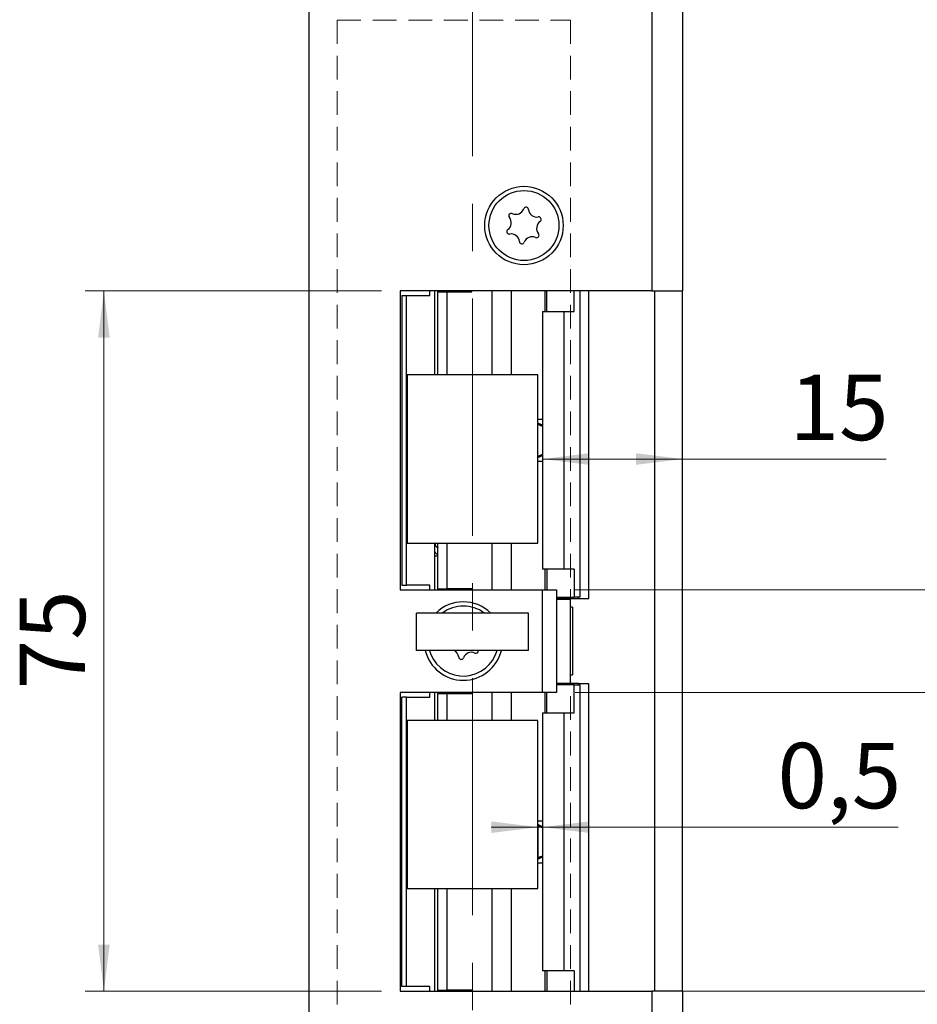
# Paper-space layout 'Modul' of a CAD drawing. Units: millimetres. Extents: x 0 to 210, y 0 to 297.
# Drawn here: x 124 to 172, y 107 to 160 of the extents above; entities that cross this region are included whole.
import ezdxf

# ---------------------------------------------------------------- set-up
doc = ezdxf.new("R2010")
doc.units = ezdxf.units.MM
doc.linetypes.add('CENTERX2', pattern=[20.32, 12.7, -2.54, 2.54, -2.54])
doc.linetypes.add('HIDDEN', pattern=[1.905, 1.27, -0.635])
doc.styles.add('SLDTEXTSTYLE0', font='TXT', dxfattribs={"width": 0.75})
doc.dimstyles.new('SLDDIMSTYLE0', dxfattribs={"dimtxt": 3.5, "dimasz": 2.5, "dimexe": 0, "dimexo": 0.0625, "dimgap": 0.875, "dimtad": 1, "dimlfac": 2, "dimrnd": 1e-09, "dimzin": 12, "dimdsep": 46, "dimtxsty": 'SLDTEXTSTYLE0', "dimsah": 1, "dimcen": 0.09, "dimadec": 0, "dimazin": 3, "dimtfac": 1, "dimtofl": 0, "dimtmove": 0, "dimatfit": 3, "dimfxl": 0, "dimfrac": 2, "dimtolj": 1, "dimtzin": 12, "dimarcsym": 0})
doc.dimstyles.new('SLDDIMSTYLE3', dxfattribs={"dimtxt": 3.5, "dimasz": 2.5, "dimexe": 0, "dimexo": 0.0625, "dimgap": 0.875, "dimtad": 1, "dimlfac": 2, "dimrnd": 1e-09, "dimzin": 12, "dimdsep": 46, "dimtxsty": 'SLDTEXTSTYLE0', "dimsah": 1, "dimcen": 0.09, "dimadec": 0, "dimazin": 3, "dimtfac": 1, "dimtmove": 0, "dimatfit": 0, "dimfxl": 0, "dimfrac": 2, "dimtolj": 1, "dimtzin": 12, "dimarcsym": 0})
doc.dimstyles.new('SLDDIMSTYLE7', dxfattribs={"dimtxt": 3.5, "dimasz": 2.5, "dimexe": 0, "dimexo": 0.0625, "dimgap": 0.875, "dimtad": 1, "dimlfac": 2, "dimrnd": 1e-09, "dimdsep": 46, "dimtxsty": 'SLDTEXTSTYLE0', "dimsah": 1, "dimcen": 0.09, "dimadec": 0, "dimazin": 2, "dimtfac": 1, "dimtmove": 0, "dimatfit": 0, "dimfxl": 0, "dimfrac": 2, "dimtolj": 1, "dimtzin": 12, "dimarcsym": 0})
doc.dimstyles.new('SLDDIMSTYLE8', dxfattribs={"dimtxt": 3.5, "dimasz": 2.5, "dimexe": 0, "dimexo": 0.0625, "dimgap": 0.875, "dimtad": 1, "dimdec": 0, "dimlfac": 2, "dimrnd": 1e-09, "dimzin": 12, "dimdsep": 46, "dimtxsty": 'SLDTEXTSTYLE0', "dimsah": 1, "dimcen": 0.09, "dimadec": 0, "dimazin": 3, "dimtfac": 1, "dimtofl": 0, "dimtmove": 0, "dimatfit": 3, "dimfxl": 0, "dimfrac": 2, "dimtolj": 1, "dimtzin": 12, "dimarcsym": 0})

# ---------------------------------------------------------------- blocks, each defined once
blk = doc.blocks.new('_D_26')
at = {"color": 7, "linetype": 'Continuous', "lineweight": 0}
for p, q in [((158.742, 107.56), (184.255, 107.56)), ((183.255, 84.31), (183.255, 107.56)), ((158.742, 84.31), (184.255, 84.31))]:
    blk.add_line(p, q, dxfattribs=at)
at = {"color": 7, "linetype": 'Continuous', "lineweight": 18}
for points in [[(183.255, 107.56), (182.945, 105.06), (183.565, 105.06)], [(183.255, 84.31), (183.565, 86.81), (182.945, 86.81)]]:
    blk.add_solid(points, dxfattribs=at)
at = {"color": 7, "linetype": 'Continuous', "lineweight": 18, "insert": (178.744, 90.385), "char_height": 3.5, "attachment_point": 1, "rotation": 90, "style": 'SLDTEXTSTYLE0'}
blk.add_mtext('46,50', dxfattribs=at)
blk = doc.blocks.new('_D_27')
at = {"color": 7, "linetype": 'Continuous', "lineweight": 0}
for p, q in [((153.642, 123.56), (184.255, 123.56)), ((183.255, 107.56), (183.255, 123.56)), ((158.742, 107.56), (184.255, 107.56))]:
    blk.add_line(p, q, dxfattribs=at)
at = {"color": 7, "linetype": 'Continuous', "lineweight": 18}
for points in [[(183.255, 123.56), (182.945, 121.06), (183.565, 121.06)], [(183.255, 107.56), (183.565, 110.06), (182.945, 110.06)]]:
    blk.add_solid(points, dxfattribs=at)
at = {"color": 7, "linetype": 'Continuous', "lineweight": 18, "insert": (178.744, 112.854), "char_height": 3.5, "attachment_point": 1, "rotation": 90, "style": 'SLDTEXTSTYLE0'}
blk.add_mtext('32', dxfattribs=at)
blk = doc.blocks.new('_D_28')
at = {"color": 7, "linetype": 'Continuous', "lineweight": 0}
for p, q in [((183.255, 129.06), (183.255, 136.314)), ((153.642, 129.06), (184.255, 129.06)), ((183.255, 123.56), (183.255, 129.06)), ((153.642, 123.56), (184.255, 123.56)), ((183.255, 123.56), (183.255, 121.06))]:
    blk.add_line(p, q, dxfattribs=at)
at = {"color": 7, "linetype": 'Continuous', "lineweight": 18}
for points in [[(183.255, 129.06), (183.565, 131.56), (182.945, 131.56)], [(183.255, 123.56), (182.945, 121.06), (183.565, 121.06)]]:
    blk.add_solid(points, dxfattribs=at)
at = {"color": 7, "linetype": 'Continuous', "lineweight": 18, "insert": (178.744, 131.142), "char_height": 3.5, "attachment_point": 1, "rotation": 90, "style": 'SLDTEXTSTYLE0'}
blk.add_mtext('11', dxfattribs=at)
blk = doc.blocks.new('_D_29')
at = {"color": 7, "linetype": 'Continuous', "lineweight": 0}
for p, q in [((143.267, 145.06), (127.392, 145.06)), ((128.392, 107.56), (128.392, 145.06)), ((143.267, 107.56), (127.392, 107.56))]:
    blk.add_line(p, q, dxfattribs=at)
at = {"color": 7, "linetype": 'Continuous', "lineweight": 18}
for points in [[(128.392, 145.06), (128.082, 142.56), (128.702, 142.56)], [(128.392, 107.56), (128.702, 110.06), (128.082, 110.06)]]:
    blk.add_solid(points, dxfattribs=at)
at = {"color": 7, "linetype": 'Continuous', "lineweight": 18, "insert": (123.88, 123.724), "char_height": 3.5, "attachment_point": 1, "rotation": 90, "style": 'SLDTEXTSTYLE0'}
blk.add_mtext('75', dxfattribs=at)
blk = doc.blocks.new('_D_30')
at = {"color": 7, "linetype": 'Continuous', "lineweight": 0}
for p, q in [((158.742, 206.81), (194.392, 206.81)), ((193.392, 84.31), (193.392, 206.81)), ((158.742, 84.31), (194.392, 84.31))]:
    blk.add_line(p, q, dxfattribs=at)
at = {"color": 7, "linetype": 'Continuous', "lineweight": 18}
for points in [[(193.392, 206.81), (193.082, 204.31), (193.702, 204.31)], [(193.392, 84.31), (193.702, 86.81), (193.082, 86.81)]]:
    blk.add_solid(points, dxfattribs=at)
at = {"color": 7, "linetype": 'Continuous', "lineweight": 18, "insert": (188.88, 140.295), "char_height": 3.5, "attachment_point": 1, "rotation": 90, "style": 'SLDTEXTSTYLE0'}
blk.add_mtext('245', dxfattribs=at)
blk = doc.blocks.new('_D_32')
at = {"color": 7, "linetype": 'Continuous', "lineweight": 0}
for p, q in [((151.64, 116.345), (149.14, 116.345)), ((151.89, 116.345), (151.64, 116.345)), ((151.89, 116.345), (170.938, 116.345))]:
    blk.add_line(p, q, dxfattribs=at)
at = {"color": 7, "linetype": 'Continuous', "lineweight": 18}
for points in [[(151.64, 116.345), (149.14, 116.655), (149.14, 116.035)], [(151.89, 116.345), (154.39, 116.035), (154.39, 116.655)]]:
    blk.add_solid(points, dxfattribs=at)
at = {"color": 7, "linetype": 'Continuous', "lineweight": 18, "insert": (164.473, 120.857), "char_height": 3.5, "attachment_point": 1, "style": 'SLDTEXTSTYLE0'}
blk.add_mtext('0,5', dxfattribs=at)
blk = doc.blocks.new('_D_33')
at = {"color": 7, "linetype": 'Continuous', "lineweight": 0}
for p, q in [((148.14, 171.551), (159.392, 171.551)), ((159.392, 171.551), (170.292, 171.551))]:
    blk.add_line(p, q, dxfattribs=at)
at = {"color": 7, "linetype": 'Continuous', "lineweight": 18}
for points in [[(148.14, 171.551), (150.64, 171.241), (150.64, 171.861)], [(159.392, 171.551), (156.892, 171.861), (156.892, 171.241)]]:
    blk.add_solid(points, dxfattribs=at)
at = {"color": 7, "linetype": 'Continuous', "lineweight": 18, "insert": (165.119, 176.063), "char_height": 3.5, "attachment_point": 1, "style": 'SLDTEXTSTYLE0'}
blk.add_mtext('23', dxfattribs=at)
blk = doc.blocks.new('_D_34')
at = {"color": 7, "linetype": 'Continuous', "lineweight": 0}
for p, q in [((159.392, 144.06), (159.392, 135.057)), ((151.89, 136.057), (159.392, 136.057)), ((159.392, 136.057), (170.292, 136.057))]:
    blk.add_line(p, q, dxfattribs=at)
at = {"color": 7, "linetype": 'Continuous', "lineweight": 18}
for points in [[(151.89, 136.057), (154.39, 135.747), (154.39, 136.367)], [(159.392, 136.057), (156.892, 136.367), (156.892, 135.747)]]:
    blk.add_solid(points, dxfattribs=at)
at = {"color": 7, "linetype": 'Continuous', "lineweight": 18, "insert": (165.119, 140.568), "char_height": 3.5, "attachment_point": 1, "style": 'SLDTEXTSTYLE0'}
blk.add_mtext('15', dxfattribs=at)

psp = doc.layouts.new('Modul')

# ---------------------------------------------------------------- linework, layer by layer
at = {"color": 7, "linetype": 'Continuous', "lineweight": 25}
for p, q in [((139.3916, 84.31), (139.3916, 206.81)), ((157.7416, 206.81), (157.7416, 145.06)), ((159.3916, 206.81), (159.3916, 145.06)), ((157.7416, 145.06), (144.2666, 145.06)), ((144.2666, 145.06), (144.2666, 129.06)), ((145.8416, 144.81), (145.8416, 145.06)), ((146.0916, 145.06), (146.0916, 140.56)), ((146.2524, 145.06), (146.2524, 145.01)), ((146.2524, 145.01), (146.261, 145.01)), ((146.261, 145.01), (146.261, 140.56)), ((146.261, 145.01), (146.7572, 145.01)), ((146.7572, 145.01), (146.7572, 140.56)), ((146.7572, 145.01), (148.1025, 145.01)), ((148.1025, 145.01), (148.1025, 145.06)), ((149.167, 145.06), (149.167, 140.56)), ((152.1078, 143.96), (152.1078, 145.06)), ((153.5742, 143.96), (153.5742, 145.06)), ((153.8921, 145.06), (153.8921, 128.66)), ((154.3665, 128.585), (154.3665, 145.06)), ((157.7416, 145.06), (159.3916, 145.06)), ((157.8916, 145.06), (157.8916, 107.56)), ((159.3916, 107.56), (159.3916, 145.06)), ((144.3416, 144.81), (144.3416, 129.31)), ((144.3416, 144.81), (144.5916, 144.81)), ((144.5916, 129.31), (144.5916, 144.81)), ((144.5916, 144.81), (145.8416, 144.81)), ((151.8901, 143.96), (151.8901, 130.16)), ((151.8901, 143.96), (153.035, 143.96)), ((153.035, 143.96), (153.035, 130.16)), ((153.035, 143.96), (153.5742, 143.96)), ((151.6401, 140.56), (144.6401, 140.56)), ((144.6401, 140.56), (144.6401, 131.56)), ((151.6401, 131.56), (151.6401, 140.56)), ((151.6401, 138.185), (151.8901, 138.185)), ((151.8901, 137.8682), (151.6401, 137.9847)), ((151.6433, 137.9101), (151.6401, 137.9117)), ((151.6433, 136.2098), (151.6433, 137.9101)), ((151.6401, 136.1352), (151.8901, 136.2518)), ((151.6401, 136.2083), (151.6433, 136.2098)), ((151.6401, 135.935), (151.8901, 135.935)), ((144.6401, 131.56), (151.6401, 131.56)), ((146.0916, 131.56), (146.0916, 129.06)), ((146.261, 131.56), (146.261, 129.11)), ((146.7572, 131.56), (146.7572, 129.11)), ((149.167, 131.56), (149.167, 129.06)), ((146.261, 130.86), (146.0916, 130.86)), ((153.035, 130.16), (151.8901, 130.16)), ((152.1078, 130.16), (152.1078, 129.06)), ((153.5742, 130.16), (153.035, 130.16)), ((153.5742, 130.16), (153.5742, 128.66)), ((144.3416, 129.31), (144.5916, 129.31)), ((145.8416, 129.31), (144.5916, 129.31)), ((145.8416, 129.06), (145.8416, 129.31)), ((144.2666, 129.06), (151.8916, 129.06)), ((146.2524, 129.11), (146.2524, 129.06)), ((146.261, 129.11), (146.2524, 129.11)), ((146.261, 129.11), (146.7572, 129.11)), ((148.1025, 129.11), (146.7572, 129.11)), ((148.1025, 129.06), (148.1025, 129.11)), ((151.8916, 123.56), (151.8916, 129.06)), ((151.8916, 129.06), (152.6416, 129.06)), ((152.6416, 129.06), (152.6416, 123.56)), ((152.6416, 128.66), (153.5742, 128.66)), ((153.889, 128.66), (153.5742, 128.66)), ((153.818, 128.585), (153.818, 128.66)), ((153.8921, 128.66), (153.889, 128.66)), ((152.9102, 128.585), (152.6416, 128.585)), ((152.6416, 128.56), (153.3916, 128.56)), ((152.9102, 128.585), (153.818, 128.585)), ((153.3916, 128.56), (153.3916, 128.585)), ((153.3916, 124.06), (153.3916, 128.56)), ((153.3916, 124.185), (153.3916, 128.435)), ((153.4941, 128.1225), (153.3916, 128.1225)), ((153.4941, 128.1225), (153.4941, 124.4975)), ((153.818, 128.585), (154.3665, 128.585)), ((151.1401, 127.81), (145.1401, 127.81)), ((145.1401, 125.81), (145.1401, 127.81)), ((151.1401, 125.81), (151.1401, 127.81)), ((151.1401, 125.81), (145.1401, 125.81)), ((145.8344, 125.81), (145.9096, 125.5918)), ((153.3916, 124.4975), (153.4941, 124.4975)), ((152.6416, 124.06), (153.3916, 124.06)), ((152.6416, 124.035), (152.9102, 124.035)), ((153.5742, 123.96), (152.6416, 123.96)), ((153.818, 124.035), (152.9102, 124.035)), ((153.3916, 124.035), (153.3916, 124.06)), ((153.5742, 122.46), (153.5742, 123.96)), ((153.5742, 123.96), (153.889, 123.96)), ((153.818, 123.96), (153.818, 124.035)), ((153.818, 124.035), (154.3665, 124.035)), ((153.889, 123.96), (153.8921, 123.96)), ((153.8921, 123.96), (153.8921, 107.56)), ((154.3665, 107.56), (154.3665, 124.035)), ((144.2666, 123.56), (144.2666, 107.56)), ((151.8916, 123.56), (144.2666, 123.56)), ((145.8416, 123.31), (145.8416, 123.56)), ((146.0916, 123.56), (146.0916, 122.06)), ((146.2524, 123.56), (146.2524, 123.51)), ((146.2524, 123.51), (146.261, 123.51)), ((146.261, 123.51), (146.261, 122.06)), ((146.261, 123.51), (146.7572, 123.51)), ((146.7572, 123.51), (146.7572, 122.06)), ((146.7572, 123.51), (148.1025, 123.51)), ((148.1025, 123.51), (148.1025, 123.56)), ((149.167, 123.56), (149.167, 122.06)), ((152.6416, 123.56), (151.8916, 123.56)), ((152.1078, 122.46), (152.1078, 123.56)), ((144.3416, 107.81), (144.3416, 123.31)), ((144.5916, 123.31), (144.3416, 123.31)), ((144.5916, 107.81), (144.5916, 123.31)), ((144.5916, 123.31), (145.8416, 123.31)), ((151.8901, 122.46), (151.8901, 108.66)), ((151.8901, 122.46), (153.035, 122.46)), ((153.035, 122.46), (153.035, 108.66)), ((153.035, 122.46), (153.5742, 122.46)), ((144.6401, 122.06), (144.6401, 113.06)), ((151.6401, 122.06), (144.6401, 122.06)), ((151.6401, 113.06), (151.6401, 122.06)), ((151.6401, 116.685), (151.8901, 116.685)), ((151.8901, 116.3709), (151.6401, 116.4875)), ((151.6555, 116.4101), (151.6401, 116.4172)), ((151.6555, 114.7098), (151.6555, 116.4101)), ((151.6401, 114.6325), (151.8901, 114.7491)), ((151.6401, 114.7027), (151.6555, 114.7098)), ((151.6401, 114.435), (151.8901, 114.435)), ((144.6401, 113.06), (151.6401, 113.06)), ((146.0916, 113.06), (146.0916, 107.56)), ((146.261, 113.06), (146.261, 107.61)), ((146.7572, 113.06), (146.7572, 107.61)), ((149.167, 113.06), (149.167, 107.56)), ((153.035, 108.66), (151.8901, 108.66)), ((152.1078, 108.66), (152.1078, 107.56)), ((153.5742, 108.66), (153.035, 108.66)), ((153.5742, 108.66), (153.5742, 107.56)), ((144.2666, 107.56), (157.7416, 107.56)), ((144.5916, 107.81), (144.3416, 107.81)), ((145.8416, 107.81), (144.5916, 107.81)), ((145.8416, 107.56), (145.8416, 107.81)), ((146.2524, 107.61), (146.2524, 107.56)), ((146.261, 107.61), (146.2524, 107.61)), ((146.261, 107.61), (146.7572, 107.61)), ((148.1025, 107.61), (146.7572, 107.61)), ((148.1025, 107.56), (148.1025, 107.61)), ((157.7416, 107.56), (157.7416, 84.31)), ((159.3916, 107.56), (157.7416, 107.56)), ((159.3916, 107.56), (159.3916, 84.31))]:
    psp.add_line(p, q, dxfattribs=at)
at = {"color": 7, "linetype": 'CENTERX2', "lineweight": 18}
psp.add_line((148.1401, 91.3069), (148.1401, 201.2809), dxfattribs=at)
at = {"color": 7, "linetype": 'HIDDEN', "lineweight": 18}
for p, q in [((140.8916, 159.56), (153.3916, 159.56)), ((140.8916, 159.56), (140.8916, 93.06)), ((153.3916, 159.56), (153.3916, 93.06))]:
    psp.add_line(p, q, dxfattribs=at)
at = {"color": 8, "linetype": 'Continuous', "lineweight": 25}
for p, q in [((150.2001, 145.06), (150.2001, 140.56)), ((152.0035, 145.06), (152.0035, 143.96)), ((153.889, 145.06), (153.889, 128.66)), ((150.2001, 131.56), (150.2001, 129.06)), ((152.0035, 130.16), (152.0035, 129.06)), ((152.9102, 128.585), (152.9102, 128.66)), ((152.9102, 123.96), (152.9102, 124.035)), ((153.889, 123.96), (153.889, 107.56)), ((150.2001, 123.56), (150.2001, 122.06)), ((152.0035, 123.56), (152.0035, 122.46)), ((150.2001, 113.06), (150.2001, 107.56)), ((152.0035, 108.66), (152.0035, 107.56))]:
    psp.add_line(p, q, dxfattribs=at)
at = {"color": 7, "linetype": 'Continuous', "lineweight": 25}
for radius in [2.1, 1.875]:
    psp.add_circle((150.8916, 148.56), radius, dxfattribs=at)
for centre, radius, start, end in [((150.2129, 149.0803), 0.1323, 65.58699, 219.45836), ((150.4548, 149.6133), 0.453, 245.58699, 339.45836), ((151.0028, 149.4079), 0.1323, 5.58699, 159.45836), ((151.5853, 149.4649), 0.453, 185.58699, 279.45836), ((149.761, 148.7084), 0.453, 305.58699, 39.45836), ((152.0221, 148.4116), 0.453, 125.58699, 219.45836), ((151.6815, 148.8876), 0.1323, 305.58699, 99.45836), ((150.1016, 148.2324), 0.1323, 125.58699, 279.45836), ((150.1978, 147.6551), 0.453, 5.58699, 99.45836), ((150.7803, 147.712), 0.1323, 185.58699, 339.45836), ((151.3283, 147.5067), 0.453, 65.58699, 159.45836), ((151.5702, 148.0396), 0.1323, 245.58699, 39.45836), ((147.6416, 126.31), 2.1, 45.58469, 134.41531), ((147.6416, 126.31), 1.875, 53.1301, 126.8699), ((147.6416, 126.31), 2.1, 193.77415, 270), ((147.6416, 126.31), 1.875, 202.52267, 344.53399), ((146.9478, 125.4051), 0.453, 5.58699, 63.36414), ((147.6416, 126.31), 2.1, 270, 346.22585), ((148.0783, 125.2567), 0.453, 65.58699, 159.45836), ((148.3202, 125.7896), 0.1323, 245.58699, 8.8457), ((147.5303, 125.462), 0.1323, 185.58699, 339.45836)]:
    psp.add_arc(centre, radius, start, end, dxfattribs=at)
for points, knots in [([(151.896, 137.81), (151.8896, 137.8111), (151.877, 137.8133), (151.8294, 137.8303), (151.7658, 137.8559), (151.7004, 137.8841), (151.6585, 137.9032), (151.6433, 137.9101)], [0, 0, 0, 0, 0.20853954, 0.41679824, 0.6326731, 0.86703765, 1, 1, 1, 1]), ([(151.6433, 136.2098), (151.6733, 136.2234), (151.7333, 136.2505), (151.813, 136.2834), (151.8733, 136.3057), (151.8885, 136.3086), (151.896, 136.31)], [0, 0, 0, 0, 0.2610491, 0.522712, 0.7666265, 1, 1, 1, 1]), ([(146.1504, 131.56), (146.1435, 131.5496), (146.125, 131.5215), (146.1309, 131.4658), (146.1657, 131.3642), (146.2381, 131.3236), (146.287, 131.2961)], [0, 0, 0, 0, 0.1194679, 0.3213263, 0.5405657, 1, 1, 1, 1]), ([(146.1491, 131.0966), (146.1434, 131.0746), (146.1323, 131.0324), (146.1767, 130.9955), (146.2319, 130.9691), (146.2494, 130.9608)], [0, 0, 0, 0, 0.4262351, 0.8182058, 1, 1, 1, 1]), ([(151.8901, 116.3141), (151.8882, 116.3145), (151.8792, 116.3164), (151.8405, 116.3307), (151.7781, 116.3557), (151.7125, 116.3841), (151.6706, 116.4032), (151.6555, 116.4101)], [0, 0, 0, 0, 0.0645545, 0.3107003, 0.5658478, 0.8428487, 1, 1, 1, 1]), ([(151.6555, 114.7098), (151.6854, 114.7234), (151.7454, 114.7505), (151.825, 114.7834), (151.885, 114.8057), (151.9, 114.8086), (151.9074, 114.81)], [0, 0, 0, 0, 0.2610491, 0.522712, 0.7666265, 1, 1, 1, 1])]:
    psp.add_open_spline(points, degree=3, knots=knots, dxfattribs=at)

# ---------------------------------------------------------------- dimensions: what is measured, and where the dimension line sits
at = {"color": 7, "linetype": 'Continuous', "lineweight": 18}
for base, p1, p2, angle, dimstyle, picture, middle in [((193.3916, 206.81), (157.7416, 84.31), (157.7416, 206.81), 90, 'SLDDIMSTYLE0', '_D_30', (193.3916, 144.1737)), ((128.3916, 145.06), (144.2666, 107.56), (144.2666, 145.06), 90, 'SLDDIMSTYLE0', '_D_29', (128.3916, 126.31)), ((159.3916, 136.0565), (151.8901, 130.16), (159.3916, 145.06), 0, 'SLDDIMSTYLE8', '_D_34', (167.7054, 136.0565)), ((183.2553, 129.06), (152.6416, 123.56), (152.6416, 129.06), 90, 'SLDDIMSTYLE3', '_D_28', (183.2553, 133.7281)), ((183.2553, 123.56), (157.7416, 107.56), (152.6416, 123.56), 90, 'SLDDIMSTYLE0', '_D_27', (183.2553, 115.4401)), ((183.2553, 107.56), (157.7416, 84.31), (157.7416, 107.56), 90, 'SLDDIMSTYLE0', '_D_26', (183.2553, 96.2037))]:
    dim = psp.add_linear_dim(base=base, p1=p1, p2=p2, angle=angle, dimstyle=dimstyle, dxfattribs=at)
    dim.commit()
    dim.dimension.update_dxf_attribs({"geometry": picture, "text_midpoint": middle, "dimtype": 160})
for base, p1, p2, dimstyle, picture, middle in [((159.3916, 171.5515), (148.1401, 201.2809), (159.3916, 145.06), 'SLDDIMSTYLE8', '_D_33', (167.7054, 171.5515)), ((151.6401, 116.3452), (151.8901, 122.46), (151.6401, 113.06), 'SLDDIMSTYLE7', '_D_32', (167.7054, 116.3452))]:
    dim = psp.add_linear_dim(base=base, p1=p1, p2=p2, dimstyle=dimstyle, dxfattribs=at)
    dim.commit()
    dim.dimension.update_dxf_attribs({"geometry": picture, "text_midpoint": middle, "dimtype": 160})

doc.saveas('drawing.dxf')
